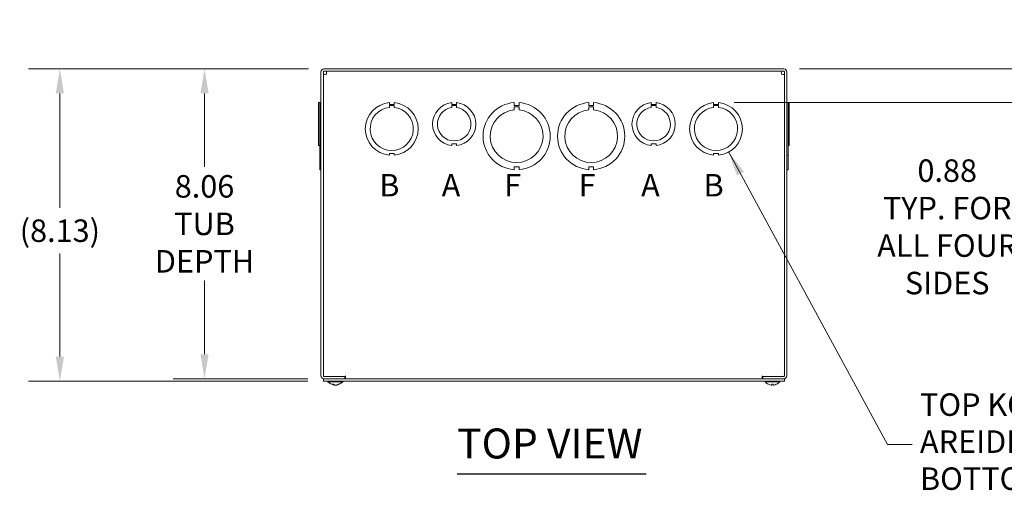
# Model space of a CAD drawing. Units: inches. Extents: x 5 to 106, y 3 to 66.
# Drawn here: x 14 to 39, y 53 to 65 of the extents above; entities that cross this region are included whole.
import ezdxf

# ---------------------------------------------------------------- set-up
doc = ezdxf.new("R2010")
doc.units = ezdxf.units.IN
doc.header["$LTSCALE"] = 6.5
doc.header["$MEASUREMENT"] = 0
for name, color, linetype, lineweight in [('Dimension (ANSI)', 7, 'Continuous', 5), ('Symbol (ANSI)', 7, 'Continuous', 5), ('Visible (ANSI)', 7, 'Continuous', 5)]:
    doc.layers.add(name, color=color, linetype=linetype, lineweight=lineweight)
doc.styles.add('Note Text (ANSI)', font='tahoma.ttf')
doc.styles.add('ROMANS', font='tahoma.ttf')
doc.styles.add('Text Style168', font='tahoma.ttf')
doc.dimstyles.new('Default (ANSI)', dxfattribs={"dimscale": 6.5, "dimtxt": 0.09, "dimasz": 0.098425, "dimexe": 0.125, "dimexo": 0.0625, "dimgap": 0.031496, "dimtad": 0, "dimtih": 1, "dimtoh": 1, "dimrnd": 1e-08, "dimzin": 0, "dimdsep": 46, "dimtxsty": 'ROMANS', "dimcen": 0.09, "dimdle": 0.393701, "dimclrd": 256, "dimclre": 256, "dimclrt": 256, "dimadec": 0, "dimazin": 0, "dimtfac": 1.111111, "dimtofl": 0, "dimtmove": 0, "dimatfit": 3, "dimfxl": 1, "dimtolj": 1, "dimtzin": 0, "dimlwd": -1, "dimlwe": -1, "dimarcsym": 0})
doc.dimstyles.new('Default (ANSI)$7', dxfattribs={"dimscale": 6.5, "dimtxt": 0.09, "dimasz": 0.098425, "dimexe": 0.125, "dimexo": 0.0625, "dimgap": 0.031496, "dimtad": 0, "dimtih": 1, "dimtoh": 1, "dimrnd": 1e-08, "dimzin": 0, "dimdsep": 46, "dimtxsty": 'ROMANS', "dimcen": 0.09, "dimdle": 0.393701, "dimclrd": 256, "dimclre": 256, "dimclrt": 256, "dimadec": 0, "dimazin": 0, "dimtfac": 1.111111, "dimtofl": 0, "dimtmove": 0, "dimatfit": 3, "dimfxl": 1, "dimtolj": 1, "dimtzin": 0, "dimlwd": -1, "dimlwe": -1, "dimarcsym": 0})

# ---------------------------------------------------------------- blocks, each defined once
blk = doc.blocks.new('*D27')
at = {"layer": 'Defpoints', "color": 0, "transparency": 16777216}
for p in [(33.414, 63.788), (31.712, 62.91), (40.292, 62.91)]:
    blk.add_point(p, dxfattribs=at)
at = {"layer": 'Dimension (ANSI)', "transparency": 16777216}
for p, q in [((40.292, 64.427), (40.292, 65.067)), ((33.82, 63.788), (41.105, 63.788)), ((32.118, 62.91), (41.105, 62.91)), ((40.292, 62.27), (40.292, 59.678)), ((40.292, 59.678), (39.652, 59.678))]:
    blk.add_line(p, q, dxfattribs=at)
for points in [[(40.185, 64.427), (40.399, 64.427), (40.292, 63.788)], [(40.185, 62.27), (40.399, 62.27), (40.292, 62.91)]]:
    blk.add_solid(points, dxfattribs=at)
at = {"layer": 'Dimension (ANSI)', "transparency": 16777216, "insert": (37.666, 59.678), "char_height": 0.585, "attachment_point": 5, "style": 'ROMANS'}
blk.add_mtext('\\A1;0.88\\PTYP. FOR\\PALL FOUR\\PSIDES', dxfattribs=at)
blk = doc.blocks.new('*D28')
at = {"layer": 'Defpoints', "color": 0, "transparency": 16777216}
for p in [(21.445, 63.788), (18.337, 55.725), (21.43, 55.725)]:
    blk.add_point(p, dxfattribs=at)
at = {"layer": 'Dimension (ANSI)', "transparency": 16777216}
for p, q in [((21.039, 63.788), (17.525, 63.788)), ((18.337, 63.148), (18.337, 61.235)), ((18.337, 56.365), (18.337, 58.278)), ((21.023, 55.725), (17.525, 55.725))]:
    blk.add_line(p, q, dxfattribs=at)
for points in [[(18.231, 63.148), (18.444, 63.148), (18.337, 63.788)], [(18.231, 56.365), (18.444, 56.365), (18.337, 55.725)]]:
    blk.add_solid(points, dxfattribs=at)
at = {"layer": 'Dimension (ANSI)', "transparency": 16777216, "insert": (18.337, 59.756), "char_height": 0.585, "attachment_point": 5, "style": 'ROMANS'}
blk.add_mtext('\\A1;8.06\\PTUB\\PDEPTH', dxfattribs=at)
blk = doc.blocks.new('*D29')
at = {"layer": 'Defpoints', "color": 0, "transparency": 16777216}
for p in [(21.445, 63.788), (14.572, 55.663), (21.43, 55.663)]:
    blk.add_point(p, dxfattribs=at)
at = {"layer": 'Dimension (ANSI)', "transparency": 16777216}
for p, q in [((21.039, 63.788), (13.759, 63.788)), ((14.572, 63.148), (14.572, 60.17)), ((14.572, 56.302), (14.572, 58.987)), ((21.023, 55.663), (13.759, 55.663))]:
    blk.add_line(p, q, dxfattribs=at)
for points in [[(14.465, 63.148), (14.679, 63.148), (14.572, 63.788)], [(14.465, 56.302), (14.679, 56.302), (14.572, 55.663)]]:
    blk.add_solid(points, dxfattribs=at)
at = {"layer": 'Dimension (ANSI)', "transparency": 16777216, "insert": (14.572, 59.578), "char_height": 0.585, "attachment_point": 5, "style": 'ROMANS'}
blk.add_mtext('\\A1;(8.13)', dxfattribs=at)

msp = doc.modelspace()

# ---------------------------------------------------------------- linework, layer by layer
at = {"layer": 'Symbol (ANSI)', "lineweight": 30}
msp.add_line((24.91207, 53.24862), (29.83353, 53.24862), dxfattribs=at)
at = {"layer": 'Visible (ANSI)'}
for p, q in [((21.36717, 63.70956), (21.36717, 55.80326)), ((21.42967, 55.80326), (21.42967, 63.70956)), ((33.41407, 63.78766), (21.44527, 63.78766)), ((21.44527, 63.72516), (33.41407, 63.72516)), ((33.42967, 55.80326), (33.42967, 63.70956)), ((33.49217, 55.80326), (33.49217, 63.70956)), ((21.33592, 62.90918), (21.30467, 62.90918)), ((21.30467, 61.79116), (21.30467, 62.90918)), ((21.33592, 62.90982), (21.33592, 62.91043)), ((21.33592, 62.91043), (21.36717, 62.91043)), ((21.33592, 61.54051), (21.33592, 62.90982)), ((21.33592, 62.90982), (21.36717, 62.90982)), ((23.14714, 62.90981), (23.14714, 62.85981)), ((23.14714, 62.85981), (23.27214, 62.85982)), ((23.14715, 62.78418), (23.14715, 62.83418)), ((23.14715, 62.83418), (23.27215, 62.83418)), ((23.27214, 62.85982), (23.27214, 62.90982)), ((23.27215, 62.83418), (23.27215, 62.78418)), ((24.77203, 62.90916), (24.77203, 62.85917)), ((24.77203, 62.85917), (24.89725, 62.85918)), ((24.77203, 62.78315), (24.77203, 62.83316)), ((24.77203, 62.83316), (24.89725, 62.83316)), ((24.89725, 62.85918), (24.89725, 62.90917)), ((24.89725, 62.83316), (24.89725, 62.78316)), ((26.39713, 62.91042), (26.39713, 62.83642)), ((26.39713, 62.83642), (26.52213, 62.83643)), ((26.39714, 62.79631), (26.52214, 62.79632)), ((26.39714, 62.72231), (26.39714, 62.79631)), ((26.52213, 62.83643), (26.52213, 62.91043)), ((26.52214, 62.79632), (26.52214, 62.72232)), ((28.33713, 62.91042), (28.33713, 62.83642)), ((28.33713, 62.83642), (28.46213, 62.83643)), ((28.33714, 62.79631), (28.46214, 62.79632)), ((28.33714, 62.72231), (28.33714, 62.79631)), ((28.46213, 62.83643), (28.46213, 62.91043)), ((28.46214, 62.79632), (28.46214, 62.72232)), ((29.96203, 62.90916), (29.96203, 62.85917)), ((29.96203, 62.85917), (30.08725, 62.85918)), ((29.96203, 62.78315), (29.96203, 62.83316)), ((29.96203, 62.83316), (30.08725, 62.83316)), ((30.08725, 62.85918), (30.08725, 62.90917)), ((30.08725, 62.83316), (30.08725, 62.78316)), ((31.58714, 62.90981), (31.58714, 62.85981)), ((31.58714, 62.85981), (31.71214, 62.85982)), ((31.58715, 62.78418), (31.58715, 62.83418)), ((31.58715, 62.83418), (31.71215, 62.83418)), ((31.71214, 62.85982), (31.71214, 62.90982)), ((31.71215, 62.83418), (31.71215, 62.78418)), ((33.52342, 62.91043), (33.49217, 62.91043)), ((33.49217, 62.91042), (33.52342, 62.91042)), ((33.52342, 62.90982), (33.49217, 62.90982)), ((33.49217, 62.90981), (33.52342, 62.90981)), ((33.52342, 62.91042), (33.52342, 62.91043)), ((33.52342, 62.91042), (33.52342, 62.90982)), ((33.52342, 62.90981), (33.52342, 62.90982)), ((33.52342, 62.90981), (33.52342, 61.54051)), ((33.52342, 62.90917), (33.55467, 62.90917)), ((33.52342, 62.90916), (33.55467, 62.90916)), ((33.55467, 62.90916), (33.55467, 62.90917)), ((33.55467, 62.90916), (33.55467, 61.79114)), ((21.30467, 61.79116), (21.30467, 61.79115)), ((21.33592, 61.79116), (21.30467, 61.79116)), ((21.33592, 61.79115), (21.30467, 61.79115)), ((24.89721, 61.84114), (24.77221, 61.84114)), ((24.77221, 61.84114), (24.77221, 61.79114)), ((24.89721, 61.79115), (24.89721, 61.84114)), ((30.08721, 61.84114), (29.96221, 61.84114)), ((29.96221, 61.84114), (29.96221, 61.79114)), ((30.08721, 61.79115), (30.08721, 61.84114)), ((33.52342, 61.79114), (33.55467, 61.79114)), ((21.33592, 61.54051), (21.33592, 61.54051)), ((21.36717, 61.54051), (21.33592, 61.54051)), ((21.33592, 61.54051), (21.36717, 61.54051)), ((21.33592, 61.1649), (21.33592, 61.54051)), ((23.27221, 61.59051), (23.14721, 61.59051)), ((23.14721, 61.59051), (23.14721, 61.54051)), ((23.27221, 61.54051), (23.27221, 61.59051)), ((31.58721, 61.59051), (31.58721, 61.54051)), ((31.71221, 61.59051), (31.58721, 61.59051)), ((31.71221, 61.54051), (31.71221, 61.59051)), ((33.52342, 61.54051), (33.49217, 61.54051)), ((33.52342, 61.54051), (33.52342, 61.16489)), ((21.33592, 61.1649), (21.33592, 61.16489)), ((21.36717, 61.1649), (21.33592, 61.1649)), ((21.33592, 61.16489), (21.36717, 61.16489)), ((26.52222, 61.2389), (26.39722, 61.23889)), ((26.39722, 61.23889), (26.39722, 61.16489)), ((26.52222, 61.1649), (26.52222, 61.2389)), ((28.46222, 61.2389), (28.33722, 61.23889)), ((28.33722, 61.23889), (28.33722, 61.16489)), ((28.46222, 61.1649), (28.46222, 61.2389)), ((33.52342, 61.16489), (33.49217, 61.16489)), ((21.42967, 55.72516), (21.42967, 55.66266)), ((33.42967, 55.72516), (21.42967, 55.72516)), ((21.42967, 55.66266), (33.42967, 55.66266)), ((21.99217, 55.78766), (21.44527, 55.78766)), ((21.44527, 55.72516), (21.99217, 55.72516)), ((22.00757, 55.78766), (21.50777, 55.78766)), ((21.55017, 55.64837), (21.55017, 55.66266)), ((21.93417, 55.64837), (21.55017, 55.64837)), ((21.93417, 55.64837), (21.93417, 55.66266)), ((21.99217, 55.78766), (21.99217, 55.72516)), ((22.00757, 55.78766), (22.00757, 55.80346)), ((22.00757, 55.80346), (22.00777, 55.80346)), ((22.00777, 55.80346), (22.00777, 55.80326)), ((22.00777, 55.80326), (22.00777, 55.72516)), ((32.85157, 55.80326), (32.85157, 55.80346)), ((32.85157, 55.80346), (32.85177, 55.80346)), ((32.85157, 55.72516), (32.85157, 55.80326)), ((32.85177, 55.80346), (32.85177, 55.78766)), ((33.35157, 55.78766), (32.85177, 55.78766)), ((32.86717, 55.78766), (33.41407, 55.78766)), ((32.86717, 55.78766), (32.86717, 55.72516)), ((32.86717, 55.72516), (33.41407, 55.72516)), ((32.92517, 55.64837), (32.92517, 55.66266)), ((33.30917, 55.64837), (32.92517, 55.64837)), ((33.30917, 55.64837), (33.30917, 55.66266)), ((33.42967, 55.72516), (33.42967, 55.66266)), ((21.6691, 55.58173), (21.69787, 55.58173)), ((21.71133, 55.56263), (21.71223, 55.57288)), ((21.72391, 55.56327), (21.72396, 55.56393)), ((21.76044, 55.56327), (21.76039, 55.56393)), ((21.77302, 55.56263), (21.77266, 55.56666)), ((21.81118, 55.58173), (21.83183, 55.58173)), ((33.09866, 55.58173), (33.13569, 55.58173)), ((33.09891, 55.56327), (33.10052, 55.58173)), ((33.13544, 55.56327), (33.13383, 55.58173))]:
    msp.add_line(p, q, dxfattribs=at)
for centre, radius, start, end in [((21.44527, 63.70956), 0.0781, 90, 180), ((21.44527, 63.70956), 0.0156, 90, 180), ((33.41407, 63.70956), 0.0781, 0, 90), ((33.41407, 63.70956), 0.0156, 0, 90), ((23.20967, 62.22516), 0.6875, 95.218958, 264.787141), ((23.20967, 62.22516), 0.5625, 96.382419, 83.623679), ((23.20967, 62.22516), 0.6875, 275.218958, 84.787141), ((24.83467, 62.35016), 0.5625, 96.394021, 263.623986), ((24.83467, 62.35016), 0.4375, 98.232125, 81.776542), ((24.83467, 62.35016), 0.5625, 276.382727, 83.612692), ((26.45967, 62.03766), 0.875, 94.098867, 265.90678), ((26.45967, 62.03766), 0.875, 274.098867, 85.90678), ((28.39967, 62.03766), 0.875, 94.098867, 265.90678), ((28.39967, 62.03766), 0.875, 274.098867, 85.90678), ((30.02467, 62.35016), 0.5625, 96.394021, 263.623986), ((30.02467, 62.35016), 0.4375, 98.232125, 81.776542), ((30.02467, 62.35016), 0.5625, 276.382727, 83.612692), ((31.64967, 62.22516), 0.6875, 95.218958, 264.787141), ((31.64967, 62.22516), 0.5625, 96.382419, 83.623679), ((31.64967, 62.22516), 0.6875, 275.218958, 84.787141), ((26.45967, 62.03766), 0.6875, 95.218732, 84.786915), ((28.39967, 62.03766), 0.6875, 95.218732, 84.786915), ((21.44527, 55.80326), 0.0781, 180, 270), ((21.44527, 55.80326), 0.0156, 180, 270), ((21.74217, 55.81466), 0.254, 220.895986, 262.627096), ((21.74217, 55.81466), 0.254, 277.372904, 319.104014), ((33.11717, 55.81466), 0.254, 220.895986, 246.103907), ((33.11717, 55.81466), 0.254, 293.896093, 319.104014), ((33.41407, 55.80326), 0.0781, 270, 0), ((33.41407, 55.80326), 0.0156, 270, 0), ((33.01761, 55.58993), 0.0082, 246.103907, 269.962963), ((33.21674, 55.58993), 0.0082, 270.037037, 293.896093)]:
    msp.add_arc(centre, radius, start, end, dxfattribs=at)
for centre, major_axis, ratio, start_param, end_param in [((21.74578, 55.81426), (-0.02806, -0.25241), 0.61472694, 5.9394704, 6.22405837), ((21.73842, 55.81426), (0.02693, -0.25253), 0.56982644, 5.81052721, 6.09511519), ((21.73935, 55.81426), (0.03565, -0.25145), 0.78390986, 5.96572875, 6.04513049), ((21.74676, 55.81426), (-0.02214, -0.25299), 0.02792688, 6.13984658, 6.15826289), ((21.745, 55.81426), (-0.03565, -0.25145), 0.78390986, 0.23805482, 0.52264279), ((21.73759, 55.81426), (0.02214, -0.25299), 0.02792688, 0.12492242, 0.14333873), ((21.73955, 55.81426), (0.0384, -0.25104), 0.81713016, 0.00303019, 0.28761816), ((33.11705, 55.81426), (-0.24185, 0.07749), 0.99580318, 1.47015438, 1.75474235), ((33.12176, 55.81426), (-0.02214, -0.25299), 0.02792688, 5.87367492, 6.15826289), ((33.11259, 55.81426), (0.02214, -0.25299), 0.02792688, 0.12492242, 0.40951039), ((33.1173, 55.81426), (-0.24185, -0.07749), 0.99580318, 1.3868503, 1.67143828)]:
    msp.add_ellipse(centre, major_axis=major_axis, ratio=ratio, start_param=start_param, end_param=end_param, dxfattribs=at)
for points, knots in [([(21.42967, 63.64056), (21.42967, 63.64219), (21.44962, 63.64382), (21.47801, 63.64545), (21.48742, 63.64598), (21.4976, 63.64652), (21.50777, 63.64706)], [0, 0, 0, 0, 1.17985848, 1.17985848, 1.17985848, 1.57079633, 1.57079633, 1.57079633, 1.57079633]), ([(21.50777, 63.64706), (21.5094, 63.67778), (21.51103, 63.70757), (21.51266, 63.71927), (21.51319, 63.72315), (21.51373, 63.72516), (21.51427, 63.72516)], [0, 0, 0, 0, 1.17985848, 1.17985848, 1.17985848, 1.57079633, 1.57079633, 1.57079633, 1.57079633]), ([(33.34508, 63.72516), (33.3467, 63.72516), (33.34833, 63.70522), (33.34996, 63.67682), (33.3505, 63.66741), (33.35104, 63.65724), (33.35157, 63.64706)], [0, 0, 0, 0, 1.17985848, 1.17985848, 1.17985848, 1.57079633, 1.57079633, 1.57079633, 1.57079633]), ([(33.35157, 63.64706), (33.38229, 63.64544), (33.41208, 63.64381), (33.42378, 63.64218), (33.42766, 63.64164), (33.42967, 63.6411), (33.42967, 63.64056)], [0, 0, 0, 0, 1.17985848, 1.17985848, 1.17985848, 1.57079633, 1.57079633, 1.57079633, 1.57079633]), ([(21.6691, 55.58173), (21.66847, 55.58173), (21.66774, 55.58197), (21.66714, 55.58238), (21.66711, 55.58241), (21.66707, 55.58243)], [0.09312996995, 0.09312996995, 0.09312996995, 0.09312996995, 0.10096570943, 0.10096570943, 0.10146133702, 0.10146133702, 0.10146133702, 0.10146133702]), ([(21.7086, 55.56332), (21.70959, 55.56311), (21.7104, 55.56293), (21.71133, 55.56268), (21.71144, 55.56261), (21.71104, 55.56259), (21.7105, 55.56264), (21.70963, 55.56276), (21.7096, 55.56276), (21.70958, 55.56276)], [0, 0, 0, 0, 0.0125584344, 0.0125584344, 0.0251168687, 0.0251168687, 0.0376591237, 0.0376591237, 0.0380235043, 0.0380235043, 0.0380235043, 0.0380235043]), ([(21.7239, 55.56332), (21.72393, 55.56311), (21.72364, 55.56293), (21.72238, 55.56268), (21.72141, 55.56261), (21.71914, 55.56259), (21.7177, 55.56264), (21.7146, 55.56286), (21.71295, 55.56301), (21.71138, 55.5632)], [0, 0, 0, 0, 0.0125584344, 0.0125584344, 0.0251168687, 0.0251168687, 0.0376591237, 0.0376591237, 0.0496057676, 0.0496057676, 0.0496057676, 0.0496057676]), ([(21.72751, 55.56332), (21.72881, 55.56311), (21.73039, 55.56293), (21.73376, 55.56268), (21.73555, 55.56261), (21.73882, 55.56259), (21.74052, 55.56264), (21.74209, 55.56276), (21.74213, 55.56276), (21.74217, 55.56276)], [0, 0, 0, 0, 0.0125584344, 0.0125584344, 0.0251168687, 0.0251168687, 0.0376591237, 0.0376591237, 0.0380235043, 0.0380235043, 0.0380235043, 0.0380235043]), ([(21.75684, 55.56332), (21.75554, 55.56311), (21.75396, 55.56293), (21.75059, 55.56268), (21.74881, 55.56261), (21.74554, 55.56259), (21.74383, 55.56264), (21.74078, 55.56286), (21.73944, 55.56303), (21.73826, 55.56326), (21.73812, 55.56329), (21.73797, 55.56332)], [0, 0, 0, 0, 0.0125556101, 0.0125556101, 0.0251112202, 0.0251112202, 0.0376562994, 0.0376562994, 0.0502013785, 0.0502013785, 0.0520674752, 0.0520674752, 0.0520674752, 0.0520674752]), ([(21.77296, 55.5632), (21.77162, 55.56304), (21.77023, 55.5629), (21.76729, 55.56268), (21.76579, 55.56261), (21.76339, 55.56259), (21.76234, 55.56264), (21.7609, 55.56286), (21.76052, 55.56303), (21.76044, 55.56326), (21.76044, 55.56329), (21.76045, 55.56332)], [0.0024506596, 0.0024506596, 0.0024506596, 0.0024506596, 0.0125584344, 0.0125584344, 0.0251168687, 0.0251168687, 0.0376591237, 0.0376591237, 0.0502013786, 0.0502013786, 0.0520674753, 0.0520674753, 0.0520674753, 0.0520674753]), ([(21.77302, 55.56263), (21.77302, 55.56261), (21.77305, 55.56261), (21.77331, 55.56259), (21.77385, 55.56264), (21.77555, 55.56286), (21.77671, 55.56303), (21.77818, 55.56326), (21.77837, 55.56329), (21.77857, 55.56332)], [0.0211886743, 0.0211886743, 0.0211886743, 0.0211886743, 0.0251168687, 0.0251168687, 0.0376591237, 0.0376591237, 0.0502013786, 0.0502013786, 0.0520674753, 0.0520674753, 0.0520674753, 0.0520674753]), ([(21.83456, 55.58243), (21.83452, 55.58241), (21.83447, 55.58238), (21.83366, 55.58197), (21.83268, 55.58173), (21.83183, 55.58173)], [0.02288164246, 0.02288164246, 0.02288164246, 0.02288164246, 0.02337727005, 0.02337727005, 0.03121300953, 0.03121300953, 0.03121300953, 0.03121300953]), ([(33.0989, 55.56332), (33.09893, 55.56311), (33.09864, 55.56293), (33.09738, 55.56268), (33.09641, 55.56261), (33.09414, 55.56259), (33.0927, 55.56264), (33.08952, 55.56286), (33.08778, 55.56303), (33.08591, 55.56326), (33.08566, 55.56329), (33.08542, 55.56332)], [0, 0, 0, 0, 0.0125584344, 0.0125584344, 0.0251168687, 0.0251168687, 0.0376591237, 0.0376591237, 0.0502013786, 0.0502013786, 0.052067488, 0.052067488, 0.052067488, 0.052067488]), ([(33.09866, 55.58173), (33.09863, 55.58173), (33.09862, 55.58197), (33.09863, 55.58238), (33.09863, 55.58241), (33.09863, 55.58243)], [0.09312996995, 0.09312996995, 0.09312996995, 0.09312996995, 0.10096570943, 0.10096570943, 0.10146133702, 0.10146133702, 0.10146133702, 0.10146133702]), ([(33.14893, 55.56332), (33.1473, 55.56311), (33.14554, 55.56293), (33.14229, 55.56268), (33.14079, 55.56261), (33.13839, 55.56259), (33.13734, 55.56264), (33.1359, 55.56286), (33.13552, 55.56303), (33.13544, 55.56326), (33.13544, 55.56329), (33.13545, 55.56332)], [0, 0, 0, 0, 0.0125584344, 0.0125584344, 0.0251168687, 0.0251168687, 0.0376591237, 0.0376591237, 0.0502013786, 0.0502013786, 0.0520674753, 0.0520674753, 0.0520674753, 0.0520674753]), ([(33.13572, 55.58243), (33.13572, 55.58241), (33.13572, 55.58238), (33.13573, 55.58197), (33.13572, 55.58173), (33.13569, 55.58173)], [0.02288164246, 0.02288164246, 0.02288164246, 0.02288164246, 0.02337727005, 0.02337727005, 0.03121300953, 0.03121300953, 0.03121300953, 0.03121300953])]:
    msp.add_open_spline(points, degree=3, knots=knots, dxfattribs=at)

# ---------------------------------------------------------------- texts
at = {"layer": 'Symbol (ANSI)'}
for s, insert, char_height, attachment_point, style in [('B', (22.88467, 60.68518), 0.585, 4, 'Note Text (ANSI)'), ('A', (24.50967, 60.68518), 0.585, 4, 'Note Text (ANSI)'), ('F', (26.13467, 60.68518), 0.585, 4, 'Note Text (ANSI)'), ('F', (28.07467, 60.68518), 0.585, 4, 'Note Text (ANSI)'), ('A', (29.69967, 60.68518), 0.585, 4, 'Note Text (ANSI)'), ('B', (31.32467, 60.68518), 0.585, 4, 'Note Text (ANSI)'), ('TOP VIEW', (24.91145, 53.40768), 0.78, 7, 'Text Style168')]:
    msp.add_mtext(s, dxfattribs=dict(at, insert=insert, char_height=char_height, attachment_point=attachment_point, style=style))
at = {"layer": 'Symbol (ANSI)', "insert": (36.95691, 54.0142), "char_height": 0.585, "width": 9.4690355, "attachment_point": 4, "line_spacing_factor": 0.987884, "style": 'ROMANS'}
msp.add_mtext('{TOP KO DIMENSIONS ARE\\PIDENTICAL TO BOTTOM\\PKO DIMENSIONS}', dxfattribs=at)

# ---------------------------------------------------------------- dimensions: what is measured, and where the dimension line sits
at = {"layer": 'Dimension (ANSI)'}
for base, p1, p2, text, override, picture, middle in [((40.2921, 62.90982), (33.41407, 63.78766), (31.71214, 62.90982), '<>\\PTYP. FOR\\PALL FOUR\\PSIDES', {"dimdec": 2, "dimtp": 0, "dimtm": 0, "dimtdec": 2, "dimatfit": 1}, '*D27', (37.6659, 59.67768)), ((14.5719584147, 55.6626619989), (21.445274953, 63.7876619989), (21.429674953, 55.6626619989), '(<>)', {"dimgap": 0.031496, "dimdec": 2, "dimtol": 0, "dimlim": 0, "dimtp": 0, "dimtm": 0, "dimtdec": 2, "dimatfit": 1}, '*D29', (14.5719584147, 59.5783100196)), ((18.33725, 55.72516), (21.44527, 63.78766), (21.42967, 55.72516), '<>\\PTUB\\PDEPTH', {"dimdec": 2, "dimtp": 0, "dimtm": 0, "dimtdec": 2, "dimatfit": 1}, '*D28', (18.33725, 59.75641))]:
    dim = msp.add_linear_dim(base=base, p1=p1, p2=p2, angle=90, text=text, dimstyle='Default (ANSI)', override=override, dxfattribs=at)
    dim.commit()
    dim.dimension.update_dxf_attribs({"geometry": picture, "text_midpoint": middle, "dimtype": 160})

# ---------------------------------------------------------------- leaders
at = {"layer": 'Symbol (ANSI)', "annotation_type": 0, "has_hookline": 1, "hookline_direction": 0, "text_width": 9.44368}
msp.add_leader([(31.98072, 61.62261), (36.11242, 54.0142), (36.75218, 54.0142)], dimstyle='Default (ANSI)$7', override={"dimtad": 0}, dxfattribs=at)

doc.saveas('drawing.dxf')
